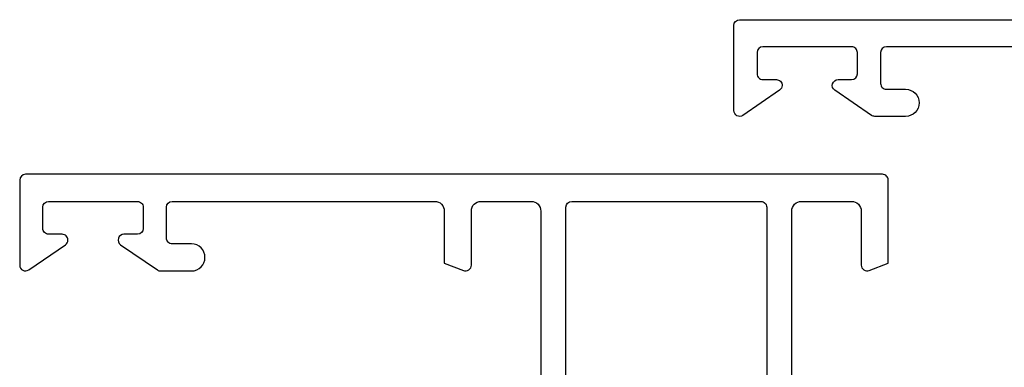
# Model space of a CAD drawing. Units: millimetres. Extents: x 346 to 766, y -2 to 295.
# Drawn here: x 674 to 726, y 88 to 106 of the extents above; entities that cross this region are included whole.
import ezdxf

# ---------------------------------------------------------------- set-up
doc = ezdxf.new("R2010")
doc.units = ezdxf.units.MM
doc.header["$LTSCALE"] = 19.36
doc.layers.get('0').update_dxf_attribs({"linetype": 'CONTINUOUS'})

# ---------------------------------------------------------------- blocks, each defined once
blk = doc.blocks.new('A$C50700035')
for points in [[(21.3, 12, -0.414213), (21.6, 11.7), (21.6, 10.798, 0.525872), (22.007, 10.518), (23, 10.898), (23, 14.607), (22.007, 14.987, 0.525872), (21.6, 14.707), (21.6, 13.8, -0.414213), (21.3, 13.5), (18.5, 13.5, -0.414213), (18, 14), (18, 30.999, -0.414214), (18.5, 31.499), (21.3, 31.499, -0.414213), (21.6, 31.199), (21.6, 30.297, 0.525872), (22.007, 30.017), (23, 30.397), (23, 34.106), (22.007, 34.486, 0.525872), (21.6, 34.206), (21.6, 33.299, -0.414213), (21.3, 32.999), (18.5, 32.999, -0.414213), (18, 33.499), (18, 43.099, -0.414214), (18.5, 43.599), (21.1, 43.599, -0.414213), (21.6, 43.099), (21.6, 40.299, 0.525872), (22.007, 40.019), (23, 40.399), (23, 43.099, -0.414214), (23.5, 43.599), (37.099, 43.599, -0.414213), (37.399, 43.299), (37.399, 41.699, -0.414214), (37.099, 41.399), (36.099, 41.399, 1), (36.099, 39.999), (37.699, 39.999, 0.151148), (37.868, 40.051), (39.768, 41.351, 0.737396), (39.599, 41.899), (38.899, 41.899, -0.414213), (38.599, 42.199), (38.599, 43.299, -0.414214), (38.899, 43.599), (43.499, 43.599, -0.414213), (43.799, 43.299), (43.799, 42.199, -0.414214), (43.499, 41.899), (42.799, 41.899, 0.414214), (42.499, 41.599, 0.247566), (42.63, 41.351), (44.53, 40.051, 0.603122), (44.999, 40.299), (44.999, 44.699, 0.414213), (44.699, 44.999), (0.3, 44.999, 0.414214), (0, 44.699), (0, 40.399), (0.993, 40.019, 0.525874), (1.4, 40.299), (1.4, 43.099, -0.414214), (1.9, 43.599), (4.5, 43.599, -0.414214), (5, 43.099), (5, 33.499, -0.414214), (4.5, 32.999), (1.7, 32.999, -0.414214), (1.4, 33.299), (1.4, 34.201, 0.525872), (0.993, 34.481), (0, 34.101), (0, 30.392), (0.993, 30.012, 0.525872), (1.4, 30.292), (1.4, 31.199, -0.414213), (1.7, 31.499), (4.5, 31.499, -0.414213), (5, 30.999), (5, 14, -0.414213), (4.5, 13.5), (1.7, 13.5, -0.414214), (1.4, 13.8), (1.4, 14.702, 0.525872), (0.993, 14.982), (0, 14.602), (0, 10.893), (0.993, 10.513, 0.525872), (1.4, 10.793), (1.4, 11.7, -0.414213), (1.7, 12), (4.5, 12, -0.414213), (5, 11.5), (5, 1.9, -0.414214), (4.5, 1.4), (1.9, 1.4, -0.414214), (1.4, 1.9), (1.4, 4.7, 0.525872), (0.993, 4.98), (0, 4.6), (0, 0.3, 0.414214), (0.3, 0), (22.7, 0, 0.414214), (23, 0.3), (23, 4.6), (22.007, 4.98, 0.525874), (21.6, 4.7), (21.6, 1.9, -0.414214), (21.1, 1.4), (18.5, 1.4, -0.414214), (18, 1.9), (18, 11.5, -0.414214), (18.5, 12)], [(6.6, 43.599, 0.414214), (6.3, 43.299), (6.3, 1.7, 0.414214), (6.6, 1.4), (16.4, 1.4, 0.414214), (16.7, 1.7), (16.7, 43.299, 0.414213), (16.4, 43.599), (16.4, 43.599)]]:
    blk.add_lwpolyline(points, format="xyb", close=True)
for points in [[(21.955, 39.999), (21.9, 39.999)], [(1.045, 5), (1.1, 5)]]:
    blk.add_lwpolyline(points)
blk = doc.blocks.new('A$C27CE7B48')
blk.add_lwpolyline([(27, 33.499), (27, 43.099, 0.414214), (26.5, 43.599), (23.9, 43.599, 0.414214), (23.4, 43.099), (23.4, 40.299, -0.525874), (22.993, 40.019), (22, 40.399), (22, 44.699, -0.414214), (22.3, 44.999), (66.699, 44.999, -0.414213), (66.999, 44.699), (66.999, 40.299, -0.603122), (66.53, 40.051), (64.63, 41.351, -0.247566), (64.499, 41.599, -0.414214), (64.799, 41.899), (65.499, 41.899, 0.414214), (65.799, 42.199), (65.799, 43.299, 0.414213), (65.499, 43.599), (60.899, 43.599, 0.414214), (60.599, 43.299), (60.599, 42.199, 0.414213), (60.899, 41.899), (61.599, 41.899, -0.737396), (61.768, 41.351), (59.868, 40.051, -0.151148), (59.699, 39.999), (58.099, 39.999, -1), (58.099, 41.399), (59.099, 41.399, 0.414214), (59.399, 41.699), (59.399, 43.299, 0.414213), (59.099, 43.599), (45.5, 43.599, 0.414214), (45, 43.099), (45, 40.399), (44.007, 40.019, -0.525872), (43.6, 40.299), (43.6, 43.099, 0.414213), (43.1, 43.599), (40.5, 43.599, 0.414214), (40, 43.099), (40, 33.499, 0.414213)], format="xyb")
blk.add_lwpolyline([(28.6, 43.599, 0.414214), (28.3, 43.299), (28.3, 1.7, 0.414214), (28.6, 1.4), (38.4, 1.4, 0.414214), (38.7, 1.7), (38.7, 43.299, 0.414213), (38.4, 43.599), (38.4, 43.599)], format="xyb", close=True)
blk.add_lwpolyline([(43.955, 39.999), (43.9, 39.999)])
blk = doc.blocks.new('A$C1EA65FDA')
at = {"linetype": 'Continuous', "xscale": -1, "rotation": 2.350311945065187e-08}
for name, p in [('A$C50700035', (81.999, 7.998)), ('A$C27CE7B48', (66.999, 0))]:
    blk.add_blockref(name, p, dxfattribs=at)

msp = doc.modelspace()

# ---------------------------------------------------------------- block references
msp.add_blockref('A$C1EA65FDA', (674.495, 52.74))

doc.saveas('drawing.dxf')
